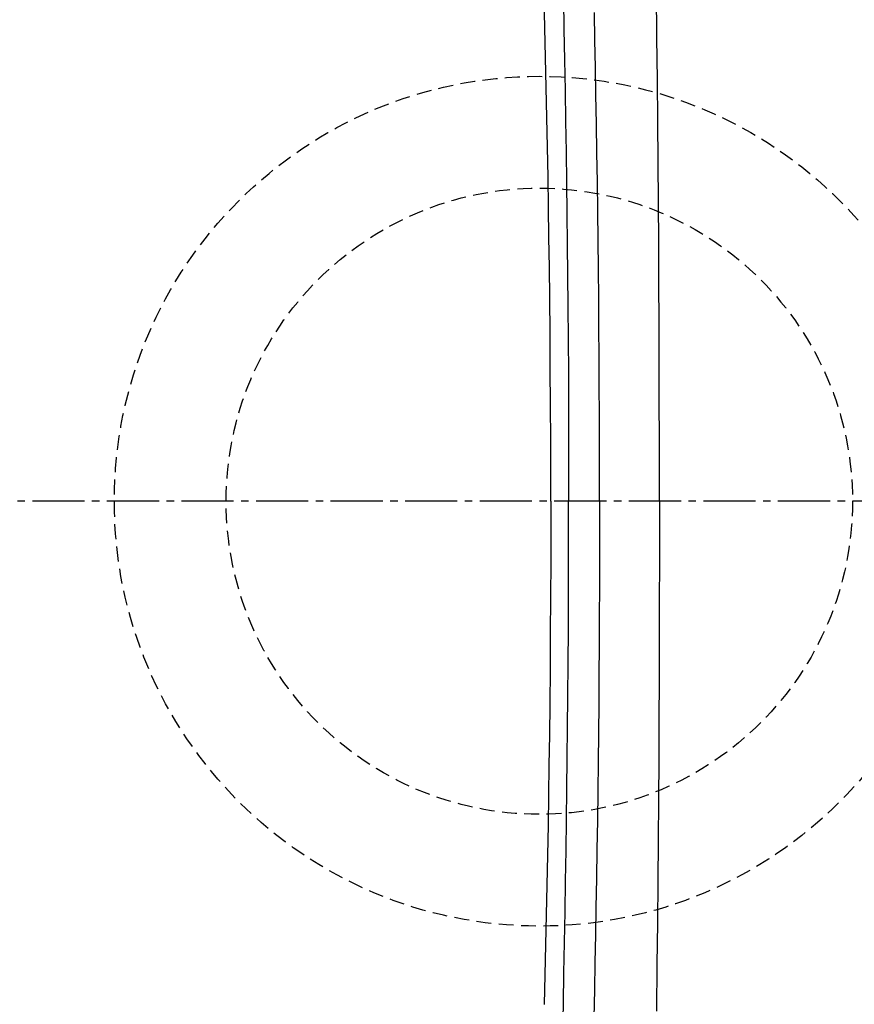
# Model space of a CAD drawing. Extents: x 1 to 53714, y -24252 to 29077.
# Drawn here: x 477 to 589, y 2343 to 2475 of the extents above; entities that cross this region are included whole.
import ezdxf

# ---------------------------------------------------------------- set-up
doc = ezdxf.new("R2010")
doc.units = 0
doc.linetypes.add('EXLTYPE1', pattern=[3, 2, -1])
doc.linetypes.add('EXLTYPE3', pattern=[10, 7, -1, 1, -1])
doc.layers.get('0').update_dxf_attribs({"linetype": 'CONTINUOUS'})
doc.layers.get('DEFPOINTS').update_dxf_attribs({"linetype": 'CONTINUOUS'})
for name, color, linetype in [('タンク', 7, 'CONTINUOUS'), ('便器', 7, 'CONTINUOUS'), ('寸法', 7, 'CONTINUOUS'), ('ｱｼﾞｬｽﾀｰ', 7, 'CONTINUOUS')]:
    doc.layers.add(name, color=color, linetype=linetype)
doc.styles.add('EXCADDIM1', font='monotxt', dxfattribs={"width": 0.84, "bigfont": 'extfont'})
doc.styles.get("Standard").update_dxf_attribs({"font": 'monotxt', "bigfont": 'extfont'})
doc.dimstyles.new('ISO-25', dxfattribs={"dimtxt": 2.5, "dimasz": 2.5, "dimexe": 1.25, "dimexo": 0.625, "dimtad": 1, "dimtxsty": 'STANDARD', "dimcen": 2.5, "dimazin": 3, "dimtfac": 1, "dimtmove": 0, "dimatfit": 3})

# ---------------------------------------------------------------- blocks, each defined once
blk = doc.blocks.new('EX_NORM')
at = {"color": 0, "linetype": 'CONTINUOUS'}
for q in [(-1, 0.1667), (-1, 0), (-1, -0.1667)]:
    blk.add_line((0, 0), q, dxfattribs=at)
blk = doc.blocks.new('*D17')
at = {"layer": 'DEFPOINTS', "color": 0}
for p in [(1100, 2410), (345, 2399), (345, 1964)]:
    blk.add_point(p, dxfattribs=at)
at = {"layer": '便器', "color": 3, "linetype": 'CONTINUOUS'}
for p, q in [((1100, 2403), (1100, 1954)), ((345, 2392), (345, 1954)), ((1070, 1964), (375, 1964))]:
    blk.add_line(p, q, dxfattribs=at)
at = {"layer": '便器', "color": 3, "xscale": 30, "yscale": 30, "zscale": 30, "rotation": 180}
blk.add_blockref('EX_NORM', (345, 1964), dxfattribs=at)
at = {"layer": '便器', "color": 3, "xscale": 30, "yscale": 30, "zscale": 30}
blk.add_blockref('EX_NORM', (1100, 1964), dxfattribs=at)
at = {"layer": '便器', "color": 2, "insert": (722.5, 1987.5), "char_height": 40, "attachment_point": 5, "style": 'EXCADDIM1'}
blk.add_mtext('755', dxfattribs=at)
blk = doc.blocks.new('*D19')
at = {"layer": 'DEFPOINTS', "color": 0}
for p in [(351.11, 2410), (1100, 2410), (1100, 2022)]:
    blk.add_point(p, dxfattribs=at)
at = {"layer": '便器', "color": 3, "linetype": 'CONTINUOUS'}
for p, q in [((351.11, 2403), (351.11, 2012)), ((1100, 2403), (1100, 2012)), ((381.11, 2022), (1070, 2022))]:
    blk.add_line(p, q, dxfattribs=at)
at = {"layer": '便器', "color": 3, "xscale": 30, "yscale": 30, "zscale": 30, "rotation": 180}
blk.add_blockref('EX_NORM', (351.11, 2022), dxfattribs=at)
at = {"layer": '便器', "color": 3, "xscale": 30, "yscale": 30, "zscale": 30}
blk.add_blockref('EX_NORM', (1100, 2022), dxfattribs=at)
at = {"layer": '便器', "color": 2, "insert": (725.56, 2045), "char_height": 40, "attachment_point": 5, "style": 'EXCADDIM1'}
blk.add_mtext('740', dxfattribs=at)
blk = doc.blocks.new('*D31')
at = {"layer": 'DEFPOINTS', "color": 0}
for p in [(672, 2704), (672, 2542.6), (345, 2410)]:
    blk.add_point(p, dxfattribs=at)
at = {"layer": '寸法', "color": 3, "linetype": 'CONTINUOUS'}
for p, q in [((672, 2549.6), (672, 2714)), ((375, 2704), (642, 2704))]:
    blk.add_line(p, q, dxfattribs=at)
at = {"layer": '寸法', "color": 3, "xscale": 30, "yscale": 30, "zscale": 30, "rotation": 180}
blk.add_blockref('EX_NORM', (345, 2704), dxfattribs=at)
at = {"layer": '寸法', "color": 3, "xscale": 30, "yscale": 30, "zscale": 30}
blk.add_blockref('EX_NORM', (672, 2704), dxfattribs=at)
at = {"layer": '寸法', "color": 2, "insert": (508.5, 2727.5), "char_height": 40, "attachment_point": 5, "style": 'EXCADDIM1'}
blk.add_mtext('（327）', dxfattribs=at)

msp = doc.modelspace()

# ---------------------------------------------------------------- linework, layer by layer
at = {"layer": 'タンク', "color": 2, "linetype": 'CONTINUOUS', "flags": 128}
for points in [[(563.104, 2410), (563.104, 2412.934), (563.1, 2418.179), (563.09, 2423.433), (563.076, 2428.702), (563.057, 2433.993), (563.033, 2439.311), (563.004, 2444.664), (562.969, 2450.057), (562.93, 2455.498), (562.885, 2460.991), (562.835, 2466.545), (562.78, 2472.166), (562.713, 2478.403)], [(550.227, 2477.381), (550.306, 2473.29), (550.381, 2469.193), (550.453, 2465.09), (550.521, 2460.981), (550.585, 2456.866), (550.644, 2452.744), (550.698, 2448.615), (550.746, 2444.479), (550.79, 2440.336), (550.827, 2436.184), (550.861, 2431.702), (550.888, 2427.211), (550.909, 2422.716), (550.922, 2418.217), (550.929, 2413.718), (550.929, 2410)], [(555.085, 2410), (555.083, 2413.316), (555.075, 2417.433), (555.062, 2421.549), (555.044, 2425.465), (555.021, 2429.381), (554.993, 2433.295), (554.96, 2437.208), (554.922, 2441.118), (554.88, 2445.026), (554.832, 2448.929), (554.78, 2452.829), (554.723, 2456.724), (554.661, 2460.614), (554.594, 2464.497), (554.526, 2468.178), (554.454, 2471.858), (554.377, 2475.542)], [(550.144, 2338.533), (550.227, 2342.619), (550.306, 2346.71), (550.381, 2350.807), (550.453, 2354.91), (550.521, 2359.019), (550.585, 2363.134), (550.644, 2367.256), (550.698, 2371.385), (550.746, 2375.521), (550.79, 2379.664), (550.827, 2383.816), (550.861, 2388.298), (550.888, 2392.789), (550.909, 2397.284), (550.922, 2401.783), (550.929, 2406.282), (550.929, 2410)], [(555.085, 2410), (555.083, 2406.684), (555.075, 2402.567), (555.062, 2398.451), (555.044, 2394.535), (555.021, 2390.619), (554.993, 2386.705), (554.96, 2382.792), (554.922, 2378.882), (554.88, 2374.974), (554.832, 2371.071), (554.78, 2367.171), (554.723, 2363.276), (554.661, 2359.386), (554.594, 2355.503), (554.526, 2351.822), (554.454, 2348.142), (554.377, 2344.458), (554.295, 2340.765)], [(563.104, 2410), (563.104, 2407.066), (563.1, 2401.82), (563.09, 2396.567), (563.076, 2391.298), (563.057, 2386.007), (563.033, 2380.689), (563.004, 2375.336), (562.969, 2369.943), (562.93, 2364.502), (562.885, 2359.008), (562.835, 2353.455), (562.78, 2347.834), (562.713, 2341.597)]]:
    msp.add_lwpolyline(points, dxfattribs=at)
at = {"layer": 'タンク', "color": 4, "linetype": 'CONTINUOUS', "flags": 128}
for points in [[(548.531, 2410), (548.53, 2413.276), (548.519, 2418.098), (548.5, 2422.915), (548.472, 2427.722), (548.435, 2432.516), (548.389, 2437.29), (548.342, 2441.352), (548.29, 2445.4), (548.231, 2449.435), (548.166, 2453.461), (548.094, 2457.478), (548.017, 2461.49), (547.934, 2465.499), (547.845, 2469.507), (547.75, 2473.516), (547.649, 2477.529)], [(548.531, 2410), (548.53, 2406.724), (548.519, 2401.902), (548.5, 2397.085), (548.472, 2392.277), (548.435, 2387.484), (548.389, 2382.71), (548.342, 2378.648), (548.29, 2374.6), (548.231, 2370.565), (548.166, 2366.539), (548.094, 2362.522), (548.017, 2358.51), (547.934, 2354.501), (547.845, 2350.493), (547.75, 2346.484), (547.649, 2342.471)]]:
    msp.add_lwpolyline(points, dxfattribs=at)
at = {"layer": 'タンク', "color": 2, "linetype": 'CONTINUOUS'}
msp.add_arc((27049.304, 2412.545), 26664.893, 180.0054685, 180.0054685, dxfattribs=at)
at = {"layer": 'ｱｼﾞｬｽﾀｰ', "color": 6, "linetype": 'EXLTYPE3'}
msp.add_line((726, 2410), (345, 2410), dxfattribs=at)
at = {"layer": 'ｱｼﾞｬｽﾀｰ', "color": 6, "linetype": 'EXLTYPE1'}
for radius in [57, 42]:
    msp.add_circle((547, 2410), radius, dxfattribs=at)

# ---------------------------------------------------------------- dimensions: what is measured, and where the dimension line sits
at = {"layer": '便器', "color": 3, "linetype": 'CONTINUOUS'}
dim = msp.add_linear_dim(base=(345, 1964), p1=(1100, 2410), p2=(345, 2399), dimstyle='ISO-25', override={"dimtxt": 40, "dimasz": 30, "dimexe": 10, "dimexo": 7, "dimgap": 0, "dimtad": 1, "dimjust": 0, "dimtih": 0, "dimtoh": 0, "dimdec": 1, "dimzin": 8, "dimlunit": 2, "dimtxsty": 'EXCADDIM1', "dimblk1": 'EX_NORM', "dimblk2": 'EX_NORM', "dimsah": 1, "dimse1": 0, "dimse2": 0, "dimclrd": 3, "dimclre": 3, "dimclrt": 2, "dimtmove": 2}, dxfattribs=at)
dim.commit()
dim.dimension.update_dxf_attribs({"geometry": '*D17', "text_midpoint": (722.5, 1987.5), "dimtype": 160})
dim = msp.add_linear_dim(base=(1100, 2022), p1=(351.111, 2410), p2=(1100, 2410), text='740', dimstyle='ISO-25', override={"dimtxt": 40, "dimasz": 30, "dimexe": 10, "dimexo": 7, "dimgap": 0, "dimtad": 1, "dimjust": 0, "dimtih": 0, "dimtoh": 0, "dimdec": 1, "dimzin": 8, "dimlunit": 2, "dimtxsty": 'EXCADDIM1', "dimblk1": 'EX_NORM', "dimblk2": 'EX_NORM', "dimsah": 1, "dimse1": 0, "dimse2": 0, "dimclrd": 3, "dimclre": 3, "dimclrt": 2, "dimtmove": 2}, dxfattribs=at)
dim.commit()
dim.dimension.update_dxf_attribs({"geometry": '*D19', "text_midpoint": (725.555, 2045), "dimtype": 160})
at = {"layer": '寸法', "color": 3, "linetype": 'CONTINUOUS'}
dim = msp.add_linear_dim(base=(672, 2704), p1=(345, 2410), p2=(672, 2542.6), text='（327）', dimstyle='ISO-25', override={"dimtxt": 40, "dimasz": 30, "dimexe": 10, "dimexo": 7, "dimgap": 0, "dimtad": 1, "dimjust": 0, "dimtih": 0, "dimtoh": 0, "dimdec": 0, "dimzin": 0, "dimlunit": 2, "dimtxsty": 'EXCADDIM1', "dimblk1": 'EX_NORM', "dimblk2": 'EX_NORM', "dimsah": 1, "dimse1": 1, "dimse2": 0, "dimclrd": 3, "dimclre": 3, "dimclrt": 2, "dimtmove": 2}, dxfattribs=at)
dim.commit()
dim.dimension.update_dxf_attribs({"geometry": '*D31', "text_midpoint": (508.5, 2727.5), "dimtype": 160})

doc.saveas('drawing.dxf')
